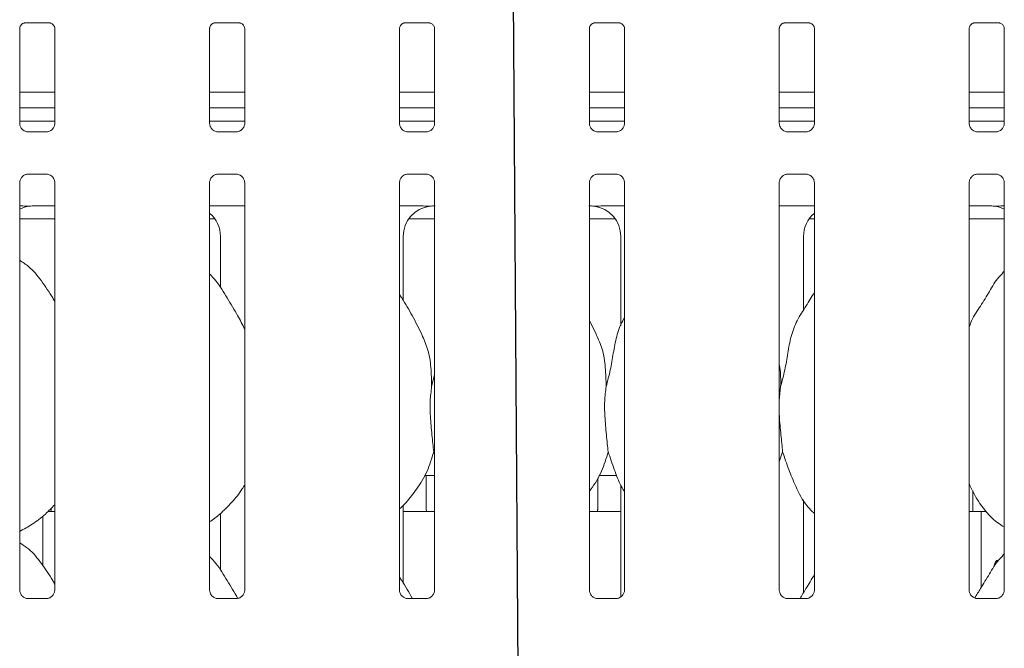
# Model space of a CAD drawing. Units: millimetres. Extents: x 5 to 415, y 5 to 292.
# Drawn here: x 91 to 103, y 124 to 132 of the extents above; entities that cross this region are included whole.
import ezdxf

# ---------------------------------------------------------------- set-up
doc = ezdxf.new("R2010")
doc.units = ezdxf.units.MM
doc.layers.add('BEMAßUNG', color=96, linetype='Continuous')
doc.layers.add('SLD-0', color=179, linetype='Continuous')

msp = doc.modelspace()

# ---------------------------------------------------------------- linework, layer by layer
at = {"layer": 'BEMAßUNG'}
msp.add_line((97.2108, 120.2344), (97.0223, 147.0137), dxfattribs=at)
at = {"layer": 'SLD-0', "color": 179, "linetype": 'Continuous', "lineweight": 18}
for p, q in [((91.1141, 130.5119), (91.1141, 131.6675)), ((91.1755, 131.7348), (91.1713, 131.7346)), ((91.1755, 131.7346), (91.4803, 131.7346)), ((91.5417, 131.6672), (91.5417, 130.5122)), ((93.4266, 130.5119), (93.4266, 131.6675)), ((93.488, 131.7348), (93.4838, 131.7346)), ((93.488, 131.7346), (93.7928, 131.7346)), ((93.8542, 131.6672), (93.8542, 130.5122)), ((95.7391, 130.5119), (95.7391, 131.6675)), ((95.8005, 131.7348), (95.7963, 131.7346)), ((95.8005, 131.7346), (96.1053, 131.7346)), ((96.1667, 131.6672), (96.1667, 130.5122)), ((98.0516, 130.5119), (98.0516, 131.6675)), ((98.113, 131.7348), (98.1088, 131.7346)), ((98.113, 131.7346), (98.4178, 131.7346)), ((98.4792, 131.6672), (98.4792, 130.5122)), ((100.3641, 130.5119), (100.3641, 131.6675)), ((100.4255, 131.7348), (100.4213, 131.7346)), ((100.4255, 131.7346), (100.7303, 131.7346)), ((100.7917, 131.6672), (100.7917, 130.5122)), ((102.6766, 130.5119), (102.6766, 131.6675)), ((102.738, 131.7348), (102.7338, 131.7346)), ((102.738, 131.7346), (103.0428, 131.7346)), ((103.1042, 131.6672), (103.1042, 130.5122)), ((91.5417, 130.8934), (91.1141, 130.8934)), ((93.8542, 130.8934), (93.4266, 130.8934)), ((96.1667, 130.8934), (95.7391, 130.8934)), ((98.4792, 130.8934), (98.0516, 130.8934)), ((100.7917, 130.8934), (100.3641, 130.8934)), ((103.1042, 130.8934), (102.6766, 130.8934)), ((91.5417, 130.6997), (91.1141, 130.6997)), ((93.8542, 130.6997), (93.4266, 130.6997)), ((96.1667, 130.6997), (95.7391, 130.6997)), ((98.4792, 130.6997), (98.0516, 130.6997)), ((100.7917, 130.6997), (100.3641, 130.6997)), ((103.1042, 130.6997), (102.6766, 130.6997)), ((91.5417, 130.5392), (91.1141, 130.5392)), ((93.8542, 130.5392), (93.4266, 130.5392)), ((96.1667, 130.5392), (95.7391, 130.5392)), ((98.4792, 130.5392), (98.0516, 130.5392)), ((100.7917, 130.5392), (100.3641, 130.5392)), ((103.1042, 130.5392), (102.6766, 130.5392)), ((91.2068, 130.4091), (91.2124, 130.4088)), ((91.4421, 130.4092), (91.2124, 130.4092)), ((93.5193, 130.4091), (93.5249, 130.4088)), ((93.7546, 130.4092), (93.5249, 130.4092)), ((95.8318, 130.4091), (95.8374, 130.4088)), ((96.0671, 130.4092), (95.8374, 130.4092)), ((98.1443, 130.4091), (98.1499, 130.4088)), ((98.3796, 130.4092), (98.1499, 130.4092)), ((100.4568, 130.4091), (100.4624, 130.4088)), ((100.6921, 130.4092), (100.4624, 130.4092)), ((102.7693, 130.4091), (102.7749, 130.4088)), ((103.0046, 130.4092), (102.7749, 130.4092)), ((91.2137, 129.8943), (91.4433, 129.8943)), ((91.449, 129.8944), (91.4433, 129.8946)), ((93.5262, 129.8943), (93.7558, 129.8943)), ((93.7615, 129.8944), (93.7558, 129.8946)), ((95.8387, 129.8943), (96.0683, 129.8943)), ((96.074, 129.8944), (96.0683, 129.8946)), ((98.1512, 129.8943), (98.3808, 129.8943)), ((98.3865, 129.8944), (98.3808, 129.8946)), ((100.4637, 129.8943), (100.6933, 129.8943)), ((100.699, 129.8944), (100.6933, 129.8946)), ((102.7762, 129.8943), (103.0058, 129.8943)), ((103.0115, 129.8944), (103.0058, 129.8946)), ((91.1141, 124.8338), (91.1141, 129.7913)), ((91.5417, 129.7916), (91.5417, 124.8344)), ((93.4266, 124.8338), (93.4266, 129.7913)), ((93.8542, 129.7916), (93.8542, 124.8344)), ((95.7391, 124.8338), (95.7391, 129.7913)), ((96.1667, 129.7916), (96.1667, 124.8344)), ((98.0516, 124.8338), (98.0516, 129.7913)), ((98.4792, 129.7916), (98.4792, 124.8344)), ((100.3641, 124.8338), (100.3641, 129.7913)), ((100.7917, 129.7916), (100.7917, 124.8344)), ((102.6766, 124.8338), (102.6766, 129.7913)), ((103.1042, 129.7916), (103.1042, 124.8344)), ((91.2993, 129.5081), (91.2993, 129.508)), ((91.2993, 129.508), (91.5417, 129.508)), ((93.4266, 129.508), (93.8542, 129.508)), ((95.7391, 129.508), (95.9321, 129.508)), ((98.2861, 129.508), (98.4792, 129.508)), ((100.3641, 129.508), (100.7917, 129.508)), ((102.6766, 129.508), (102.919, 129.508)), ((102.919, 129.5081), (102.919, 129.508)), ((91.1141, 129.3517), (91.5417, 129.3517)), ((93.4266, 129.3517), (93.4903, 129.3517)), ((95.853, 129.3517), (96.1667, 129.3517)), ((98.0516, 129.3517), (98.3653, 129.3517)), ((100.728, 129.3517), (100.7917, 129.3517)), ((102.6766, 129.3517), (103.1042, 129.3517)), ((93.5579, 129.1374), (93.5579, 128.5138)), ((95.7854, 128.3555), (95.7854, 129.1374)), ((98.4329, 129.1374), (98.4329, 128.0485)), ((100.6604, 128.2419), (100.6604, 129.1374)), ((103.1042, 128.7137), (103.0827, 128.6942)), ((98.1381, 127.9432), (98.0516, 128.1098)), ((96.1307, 127.3114), (96.1667, 127.4548)), ((100.3807, 127.3114), (100.3641, 127.1425)), ((96.1667, 126.4829), (96.1553, 126.5153)), ((100.4053, 126.5153), (100.3641, 126.3956)), ((96.0428, 126.2267), (96.1667, 126.2267)), ((96.0654, 126.2267), (96.0654, 125.8197)), ((98.1529, 125.8205), (98.1529, 126.2013)), ((98.1678, 126.2267), (98.3864, 126.2267)), ((98.4329, 126.1144), (98.4329, 124.7503)), ((102.7216, 126.0425), (102.7216, 125.8197)), ((100.6604, 124.8044), (100.6604, 125.9323)), ((91.4569, 125.7892), (91.5417, 125.7892)), ((95.7854, 124.918), (95.7854, 125.8672)), ((95.7854, 125.7892), (96.1667, 125.7892)), ((98.0516, 125.7892), (98.4329, 125.7892)), ((102.6766, 125.7892), (102.8242, 125.7892)), ((102.8242, 124.8687), (102.8242, 125.7892)), ((102.8242, 125.7892), (102.8878, 125.7892)), ((91.3941, 125.135), (91.3941, 125.7341)), ((93.5579, 125.7653), (93.5579, 125.0763)), ((103.1042, 125.2762), (103.0827, 125.2567)), ((91.4432, 124.7314), (91.212, 124.7314)), ((93.7557, 124.7314), (93.5245, 124.7314)), ((96.0682, 124.7314), (95.837, 124.7314)), ((98.3807, 124.7314), (98.1495, 124.7314)), ((100.6932, 124.7314), (100.462, 124.7314)), ((103.0057, 124.7314), (102.7745, 124.7314))]:
    msp.add_line(p, q, dxfattribs=at)
for centre, major_axis, ratio, start_param, end_param in [((91.2914, 129.1349), (0.3741, -0.0784), 0.9812009, 1.9215565, 2.2564405), ((90.2571, 129.2892), (1.1325, 0.2025), 0.0733503, 0.3892635, 0.5249931), ((96.1664, 129.1349), (0.3741, -0.0784), 0.9812009, 1.9215565, 3.3452795), ((95.1321, 129.2892), (1.1325, 0.2025), 0.0733503, 0.3892635, 0.5249931), ((99.0861, 129.2892), (1.1325, -0.2025), 0.0733503, 2.6165996, 2.7523291), ((98.0519, 129.1349), (0.3741, 0.0784), 0.9812009, 6.0794984, 7.5032215), ((103.9611, 129.2892), (1.1325, -0.2025), 0.0733503, 2.6165996, 2.7523291), ((102.9269, 129.1349), (0.3741, 0.0784), 0.9812009, 0.8851522, 1.2200362), ((93.1769, 129.1349), (0.3741, 0.0784), 0.9812009, 6.0794984, 6.9385814), ((101.0414, 129.1349), (0.3741, -0.0784), 0.9812009, 2.4861965, 3.3452795)]:
    msp.add_ellipse(centre, major_axis=major_axis, ratio=ratio, start_param=start_param, end_param=end_param, dxfattribs=at)
for points, knots in [([(91.1142, 131.6669), (91.1142, 131.6678), (91.1141, 131.6711), (91.1165, 131.6853), (91.127, 131.707), (91.1466, 131.7253), (91.1658, 131.7331), (91.1753, 131.7346), (91.1761, 131.7346), (91.1765, 131.7346)], [0, 0, 0, 0, 0.0511208, 0.1837345, 0.3842533, 0.6497032, 0.8274044, 0.9225023, 1, 1, 1, 1]), ([(91.4797, 131.7346), (91.4796, 131.7346), (91.4792, 131.7346), (91.4835, 131.7343), (91.4941, 131.7317), (91.5131, 131.7225), (91.5318, 131.7029), (91.5406, 131.6807), (91.5418, 131.6684), (91.5417, 131.6667), (91.5417, 131.6665)], [0, 0, 0, 0, 0.0337291, 0.1149015, 0.2230296, 0.3821882, 0.6511188, 0.8674715, 0.9884745, 1, 1, 1, 1]), ([(93.4267, 131.6669), (93.4267, 131.6678), (93.4266, 131.6711), (93.429, 131.6853), (93.4395, 131.707), (93.4591, 131.7253), (93.4783, 131.7331), (93.4878, 131.7346), (93.4886, 131.7346), (93.489, 131.7346)], [0, 0, 0, 0, 0.0511208, 0.1837345, 0.3842533, 0.6497032, 0.8274044, 0.9225023, 1, 1, 1, 1]), ([(93.7922, 131.7346), (93.7921, 131.7346), (93.7917, 131.7346), (93.796, 131.7343), (93.8066, 131.7317), (93.8256, 131.7225), (93.8443, 131.7029), (93.8531, 131.6807), (93.8543, 131.6684), (93.8542, 131.6667), (93.8542, 131.6665)], [0, 0, 0, 0, 0.0337291, 0.1149015, 0.2230296, 0.3821882, 0.6511188, 0.8674715, 0.9884745, 1, 1, 1, 1]), ([(95.7392, 131.6669), (95.7392, 131.6678), (95.7391, 131.6711), (95.7415, 131.6853), (95.752, 131.707), (95.7716, 131.7253), (95.7908, 131.7331), (95.8003, 131.7346), (95.8011, 131.7346), (95.8015, 131.7346)], [0, 0, 0, 0, 0.0511208, 0.1837345, 0.3842533, 0.6497032, 0.8274044, 0.9225023, 1, 1, 1, 1]), ([(96.1047, 131.7346), (96.1046, 131.7346), (96.1042, 131.7346), (96.1085, 131.7343), (96.1191, 131.7317), (96.1381, 131.7225), (96.1568, 131.7029), (96.1656, 131.6807), (96.1668, 131.6684), (96.1667, 131.6667), (96.1667, 131.6665)], [0, 0, 0, 0, 0.0337291, 0.1149015, 0.2230296, 0.3821882, 0.6511188, 0.8674715, 0.9884745, 1, 1, 1, 1]), ([(98.0517, 131.6669), (98.0517, 131.6678), (98.0516, 131.6711), (98.054, 131.6853), (98.0645, 131.707), (98.0841, 131.7253), (98.1033, 131.7331), (98.1128, 131.7346), (98.1136, 131.7346), (98.114, 131.7346)], [0, 0, 0, 0, 0.0511208, 0.1837345, 0.3842533, 0.6497032, 0.8274044, 0.9225023, 1, 1, 1, 1]), ([(98.4172, 131.7346), (98.4171, 131.7346), (98.4167, 131.7346), (98.421, 131.7343), (98.4316, 131.7317), (98.4506, 131.7225), (98.4693, 131.7029), (98.4781, 131.6807), (98.4793, 131.6684), (98.4792, 131.6667), (98.4792, 131.6665)], [0, 0, 0, 0, 0.0337291, 0.1149015, 0.2230296, 0.3821882, 0.6511188, 0.8674715, 0.9884745, 1, 1, 1, 1]), ([(100.3642, 131.6669), (100.3642, 131.6678), (100.3641, 131.6711), (100.3665, 131.6853), (100.377, 131.707), (100.3966, 131.7253), (100.4158, 131.7331), (100.4253, 131.7346), (100.4261, 131.7346), (100.4265, 131.7346)], [0, 0, 0, 0, 0.0511208, 0.1837345, 0.3842533, 0.6497032, 0.8274044, 0.9225023, 1, 1, 1, 1]), ([(100.7297, 131.7346), (100.7296, 131.7346), (100.7292, 131.7346), (100.7335, 131.7343), (100.7441, 131.7317), (100.7631, 131.7225), (100.7818, 131.7029), (100.7906, 131.6807), (100.7918, 131.6684), (100.7917, 131.6667), (100.7917, 131.6665)], [0, 0, 0, 0, 0.0337291, 0.1149015, 0.2230296, 0.3821882, 0.6511188, 0.8674715, 0.9884745, 1, 1, 1, 1]), ([(102.6767, 131.6669), (102.6767, 131.6678), (102.6766, 131.6711), (102.679, 131.6853), (102.6895, 131.707), (102.7091, 131.7253), (102.7283, 131.7331), (102.7378, 131.7346), (102.7386, 131.7346), (102.739, 131.7346)], [0, 0, 0, 0, 0.0511208, 0.1837345, 0.3842533, 0.6497032, 0.8274044, 0.9225023, 1, 1, 1, 1]), ([(103.0422, 131.7346), (103.0421, 131.7346), (103.0417, 131.7346), (103.046, 131.7343), (103.0566, 131.7317), (103.0756, 131.7225), (103.0943, 131.7029), (103.1031, 131.6807), (103.1043, 131.6684), (103.1042, 131.6667), (103.1042, 131.6665)], [0, 0, 0, 0, 0.0337291, 0.1149015, 0.2230296, 0.3821882, 0.6511188, 0.8674715, 0.9884745, 1, 1, 1, 1]), ([(91.1684, 130.4229), (91.1674, 130.4233), (91.1531, 130.4293), (91.1315, 130.453), (91.1158, 130.4872), (91.1146, 130.5056), (91.1141, 130.5127)], [0, 0, 0, 0, 0.0295507, 0.4293859, 0.7814825, 1, 1, 1, 1]), ([(91.5416, 130.5126), (91.5417, 130.5123), (91.5419, 130.5073), (91.5393, 130.4864), (91.526, 130.4564), (91.5062, 130.4321), (91.4926, 130.426), (91.4915, 130.4256)], [0, 0, 0, 0, 0.01495288, 0.21903539, 0.57251553, 0.96595216, 1, 1, 1, 1]), ([(93.4809, 130.4229), (93.4799, 130.4233), (93.4656, 130.4293), (93.444, 130.453), (93.4283, 130.4872), (93.4271, 130.5056), (93.4266, 130.5127)], [0, 0, 0, 0, 0.0295507, 0.4293859, 0.7814825, 1, 1, 1, 1]), ([(93.8541, 130.5126), (93.8542, 130.5123), (93.8544, 130.5073), (93.8518, 130.4864), (93.8385, 130.4564), (93.8187, 130.4321), (93.8051, 130.426), (93.804, 130.4256)], [0, 0, 0, 0, 0.0149529, 0.2190354, 0.5725155, 0.9659522, 1, 1, 1, 1]), ([(95.7934, 130.4229), (95.7924, 130.4233), (95.7781, 130.4293), (95.7565, 130.453), (95.7408, 130.4872), (95.7396, 130.5056), (95.7391, 130.5127)], [0, 0, 0, 0, 0.0295507, 0.4293859, 0.7814825, 1, 1, 1, 1]), ([(96.1666, 130.5126), (96.1667, 130.5123), (96.1669, 130.5073), (96.1643, 130.4864), (96.151, 130.4564), (96.1312, 130.4321), (96.1176, 130.426), (96.1165, 130.4256)], [0, 0, 0, 0, 0.0149529, 0.2190354, 0.5725155, 0.9659522, 1, 1, 1, 1]), ([(98.1059, 130.4229), (98.1049, 130.4233), (98.0906, 130.4293), (98.069, 130.453), (98.0533, 130.4872), (98.0521, 130.5056), (98.0516, 130.5127)], [0, 0, 0, 0, 0.0295507, 0.4293859, 0.7814825, 1, 1, 1, 1]), ([(98.4791, 130.5126), (98.4792, 130.5123), (98.4794, 130.5073), (98.4768, 130.4864), (98.4635, 130.4564), (98.4437, 130.4321), (98.4301, 130.426), (98.429, 130.4256)], [0, 0, 0, 0, 0.0149529, 0.2190354, 0.5725155, 0.9659522, 1, 1, 1, 1]), ([(100.4184, 130.4229), (100.4174, 130.4233), (100.4031, 130.4293), (100.3815, 130.453), (100.3658, 130.4872), (100.3646, 130.5056), (100.3641, 130.5127)], [0, 0, 0, 0, 0.0295507, 0.4293859, 0.7814825, 1, 1, 1, 1]), ([(100.7916, 130.5126), (100.7917, 130.5123), (100.7919, 130.5073), (100.7893, 130.4864), (100.776, 130.4564), (100.7562, 130.4321), (100.7426, 130.426), (100.7415, 130.4256)], [0, 0, 0, 0, 0.0149529, 0.2190354, 0.5725155, 0.9659522, 1, 1, 1, 1]), ([(102.7309, 130.4229), (102.7299, 130.4233), (102.7156, 130.4293), (102.694, 130.453), (102.6783, 130.4872), (102.6771, 130.5056), (102.6766, 130.5127)], [0, 0, 0, 0, 0.0295507, 0.4293859, 0.7814825, 1, 1, 1, 1]), ([(103.1041, 130.5126), (103.1042, 130.5123), (103.1044, 130.5073), (103.1018, 130.4864), (103.0885, 130.4564), (103.0687, 130.4321), (103.0551, 130.426), (103.054, 130.4256)], [0, 0, 0, 0, 0.0149529, 0.2190354, 0.5725155, 0.9659522, 1, 1, 1, 1]), ([(91.213, 130.4093), (91.2116, 130.4093), (91.2072, 130.4093), (91.1907, 130.4116), (91.1768, 130.4187), (91.1684, 130.4229)], [0, 0, 0, 0, 0.1659227, 0.4998265, 1, 1, 1, 1]), ([(91.4421, 130.4091), (91.4424, 130.4091), (91.4443, 130.4093), (91.4468, 130.4091), (91.4488, 130.4091), (91.449, 130.4091)], [0, 0, 0, 0, 0.1597816, 0.9136822, 1, 1, 1, 1]), ([(91.4915, 130.4256), (91.4818, 130.4202), (91.4664, 130.4117), (91.448, 130.4093), (91.4438, 130.4093), (91.4425, 130.4093)], [0, 0, 0, 0, 0.5306841, 0.8510277, 1, 1, 1, 1]), ([(93.5255, 130.4093), (93.5241, 130.4093), (93.5197, 130.4093), (93.5032, 130.4116), (93.4893, 130.4187), (93.4809, 130.4229)], [0, 0, 0, 0, 0.1659227, 0.4998265, 1, 1, 1, 1]), ([(93.7546, 130.4091), (93.7549, 130.4091), (93.7568, 130.4093), (93.7593, 130.4091), (93.7613, 130.4091), (93.7615, 130.4091)], [0, 0, 0, 0, 0.1597816, 0.9136822, 1, 1, 1, 1]), ([(93.804, 130.4256), (93.7943, 130.4202), (93.7789, 130.4117), (93.7605, 130.4093), (93.7563, 130.4093), (93.755, 130.4093)], [0, 0, 0, 0, 0.5306841, 0.8510277, 1, 1, 1, 1]), ([(95.838, 130.4093), (95.8366, 130.4093), (95.8322, 130.4093), (95.8157, 130.4116), (95.8018, 130.4187), (95.7934, 130.4229)], [0, 0, 0, 0, 0.1659227, 0.4998265, 1, 1, 1, 1]), ([(96.0671, 130.4091), (96.0674, 130.4091), (96.0693, 130.4093), (96.0718, 130.4091), (96.0738, 130.4091), (96.074, 130.4091)], [0, 0, 0, 0, 0.1597816, 0.9136822, 1, 1, 1, 1]), ([(96.1165, 130.4256), (96.1068, 130.4202), (96.0914, 130.4117), (96.073, 130.4093), (96.0688, 130.4093), (96.0675, 130.4093)], [0, 0, 0, 0, 0.5306841, 0.8510277, 1, 1, 1, 1]), ([(98.1505, 130.4093), (98.1491, 130.4093), (98.1447, 130.4093), (98.1282, 130.4116), (98.1143, 130.4187), (98.1059, 130.4229)], [0, 0, 0, 0, 0.1659227, 0.4998265, 1, 1, 1, 1]), ([(98.3796, 130.4091), (98.3799, 130.4091), (98.3818, 130.4093), (98.3843, 130.4091), (98.3863, 130.4091), (98.3865, 130.4091)], [0, 0, 0, 0, 0.1597816, 0.9136822, 1, 1, 1, 1]), ([(98.429, 130.4256), (98.4193, 130.4202), (98.4039, 130.4117), (98.3855, 130.4093), (98.3813, 130.4093), (98.38, 130.4093)], [0, 0, 0, 0, 0.5306841, 0.8510277, 1, 1, 1, 1]), ([(100.463, 130.4093), (100.4616, 130.4093), (100.4572, 130.4093), (100.4407, 130.4116), (100.4268, 130.4187), (100.4184, 130.4229)], [0, 0, 0, 0, 0.1659227, 0.4998265, 1, 1, 1, 1]), ([(100.6921, 130.4091), (100.6924, 130.4091), (100.6943, 130.4093), (100.6968, 130.4091), (100.6988, 130.4091), (100.699, 130.4091)], [0, 0, 0, 0, 0.1597816, 0.9136822, 1, 1, 1, 1]), ([(100.7415, 130.4256), (100.7318, 130.4202), (100.7164, 130.4117), (100.698, 130.4093), (100.6938, 130.4093), (100.6925, 130.4093)], [0, 0, 0, 0, 0.5306841, 0.8510277, 1, 1, 1, 1]), ([(102.7755, 130.4093), (102.7741, 130.4093), (102.7697, 130.4093), (102.7532, 130.4116), (102.7393, 130.4187), (102.7309, 130.4229)], [0, 0, 0, 0, 0.1659227, 0.4998265, 1, 1, 1, 1]), ([(103.0046, 130.4091), (103.0049, 130.4091), (103.0068, 130.4093), (103.0093, 130.4091), (103.0113, 130.4091), (103.0115, 130.4091)], [0, 0, 0, 0, 0.1597816, 0.9136822, 1, 1, 1, 1]), ([(103.054, 130.4256), (103.0443, 130.4202), (103.0289, 130.4117), (103.0105, 130.4093), (103.0063, 130.4093), (103.005, 130.4093)], [0, 0, 0, 0, 0.5306841, 0.8510277, 1, 1, 1, 1]), ([(91.1141, 129.7909), (91.1141, 129.7912), (91.1139, 129.7961), (91.1165, 129.817), (91.1296, 129.8479), (91.1581, 129.8775), (91.1885, 129.8913), (91.2083, 129.8943), (91.2128, 129.8942), (91.2144, 129.8942)], [0, 0, 0, 0, 0.0093673, 0.1372154, 0.3586541, 0.6051237, 0.817495, 0.932816, 1, 1, 1, 1]), ([(91.2137, 129.8943), (91.2133, 129.8943), (91.2115, 129.8942), (91.209, 129.8943), (91.207, 129.8944), (91.2068, 129.8944)], [0, 0, 0, 0, 0.1597816, 0.9136822, 1, 1, 1, 1]), ([(91.4428, 129.8942), (91.4442, 129.8942), (91.4485, 129.8941), (91.4651, 129.8918), (91.4791, 129.8848), (91.4874, 129.8805)], [0, 0, 0, 0, 0.1655633, 0.4987438, 1, 1, 1, 1]), ([(91.4874, 129.8805), (91.4884, 129.8801), (91.5027, 129.8741), (91.5243, 129.8504), (91.5399, 129.8163), (91.5412, 129.7978), (91.5417, 129.7907)], [0, 0, 0, 0, 0.0284955, 0.4287655, 0.7812449, 1, 1, 1, 1]), ([(93.4266, 129.7909), (93.4266, 129.7912), (93.4264, 129.7961), (93.429, 129.817), (93.4421, 129.8479), (93.4706, 129.8775), (93.501, 129.8913), (93.5208, 129.8943), (93.5253, 129.8942), (93.5269, 129.8942)], [0, 0, 0, 0, 0.0093673, 0.1372154, 0.3586541, 0.6051237, 0.817495, 0.932816, 1, 1, 1, 1]), ([(93.5262, 129.8943), (93.5258, 129.8943), (93.524, 129.8942), (93.5215, 129.8943), (93.5195, 129.8944), (93.5193, 129.8944)], [0, 0, 0, 0, 0.1597816, 0.9136822, 1, 1, 1, 1]), ([(93.7553, 129.8942), (93.7567, 129.8942), (93.761, 129.8941), (93.7776, 129.8918), (93.7916, 129.8848), (93.7999, 129.8805)], [0, 0, 0, 0, 0.1655633, 0.4987438, 1, 1, 1, 1]), ([(93.7999, 129.8805), (93.8009, 129.8801), (93.8152, 129.8741), (93.8368, 129.8504), (93.8524, 129.8163), (93.8537, 129.7978), (93.8542, 129.7907)], [0, 0, 0, 0, 0.0284955, 0.4287655, 0.7812449, 1, 1, 1, 1]), ([(95.7391, 129.7909), (95.7391, 129.7912), (95.7389, 129.7961), (95.7415, 129.817), (95.7546, 129.8479), (95.7831, 129.8775), (95.8135, 129.8913), (95.8333, 129.8943), (95.8378, 129.8942), (95.8394, 129.8942)], [0, 0, 0, 0, 0.0093673, 0.1372154, 0.3586541, 0.6051237, 0.817495, 0.932816, 1, 1, 1, 1]), ([(95.8387, 129.8943), (95.8383, 129.8943), (95.8365, 129.8942), (95.834, 129.8943), (95.832, 129.8944), (95.8318, 129.8944)], [0, 0, 0, 0, 0.15978163, 0.91368217, 1, 1, 1, 1]), ([(96.0678, 129.8942), (96.0692, 129.8942), (96.0735, 129.8941), (96.0901, 129.8918), (96.1041, 129.8848), (96.1124, 129.8805)], [0, 0, 0, 0, 0.1655633, 0.4987438, 1, 1, 1, 1]), ([(96.1124, 129.8805), (96.1134, 129.8801), (96.1277, 129.8741), (96.1493, 129.8504), (96.1649, 129.8163), (96.1662, 129.7978), (96.1667, 129.7907)], [0, 0, 0, 0, 0.0284955, 0.4287655, 0.7812449, 1, 1, 1, 1]), ([(98.0516, 129.7909), (98.0516, 129.7912), (98.0514, 129.7961), (98.054, 129.817), (98.0671, 129.8479), (98.0956, 129.8775), (98.126, 129.8913), (98.1458, 129.8943), (98.1503, 129.8942), (98.1519, 129.8942)], [0, 0, 0, 0, 0.0093673, 0.1372154, 0.3586541, 0.6051237, 0.817495, 0.932816, 1, 1, 1, 1]), ([(98.1512, 129.8943), (98.1508, 129.8943), (98.149, 129.8942), (98.1465, 129.8943), (98.1445, 129.8944), (98.1443, 129.8944)], [0, 0, 0, 0, 0.15978163, 0.91368217, 1, 1, 1, 1]), ([(98.3803, 129.8942), (98.3817, 129.8942), (98.386, 129.8941), (98.4026, 129.8918), (98.4166, 129.8848), (98.4249, 129.8805)], [0, 0, 0, 0, 0.1655633, 0.4987438, 1, 1, 1, 1]), ([(98.4249, 129.8805), (98.4259, 129.8801), (98.4402, 129.8741), (98.4618, 129.8504), (98.4774, 129.8163), (98.4787, 129.7978), (98.4792, 129.7907)], [0, 0, 0, 0, 0.0284955, 0.4287655, 0.7812449, 1, 1, 1, 1]), ([(100.3641, 129.7909), (100.3641, 129.7912), (100.3639, 129.7961), (100.3665, 129.817), (100.3796, 129.8479), (100.4081, 129.8775), (100.4385, 129.8913), (100.4583, 129.8943), (100.4628, 129.8942), (100.4644, 129.8942)], [0, 0, 0, 0, 0.0093673, 0.1372154, 0.3586541, 0.6051237, 0.817495, 0.932816, 1, 1, 1, 1]), ([(100.4637, 129.8943), (100.4633, 129.8943), (100.4615, 129.8942), (100.459, 129.8943), (100.457, 129.8944), (100.4568, 129.8944)], [0, 0, 0, 0, 0.1597816, 0.9136822, 1, 1, 1, 1]), ([(100.6928, 129.8942), (100.6942, 129.8942), (100.6985, 129.8941), (100.7151, 129.8918), (100.7291, 129.8848), (100.7374, 129.8805)], [0, 0, 0, 0, 0.1655633, 0.4987438, 1, 1, 1, 1]), ([(100.7374, 129.8805), (100.7384, 129.8801), (100.7527, 129.8741), (100.7743, 129.8504), (100.7899, 129.8163), (100.7912, 129.7978), (100.7917, 129.7907)], [0, 0, 0, 0, 0.0284955, 0.4287655, 0.7812449, 1, 1, 1, 1]), ([(102.6766, 129.7909), (102.6766, 129.7912), (102.6764, 129.7961), (102.679, 129.817), (102.6921, 129.8479), (102.7206, 129.8775), (102.751, 129.8913), (102.7708, 129.8943), (102.7753, 129.8942), (102.7769, 129.8942)], [0, 0, 0, 0, 0.0093673, 0.1372154, 0.3586541, 0.6051237, 0.817495, 0.932816, 1, 1, 1, 1]), ([(102.7762, 129.8943), (102.7758, 129.8943), (102.774, 129.8942), (102.7715, 129.8943), (102.7695, 129.8944), (102.7693, 129.8944)], [0, 0, 0, 0, 0.1597816, 0.9136822, 1, 1, 1, 1]), ([(103.0053, 129.8942), (103.0067, 129.8942), (103.011, 129.8941), (103.0276, 129.8918), (103.0416, 129.8848), (103.0499, 129.8805)], [0, 0, 0, 0, 0.1655633, 0.4987438, 1, 1, 1, 1]), ([(103.0499, 129.8805), (103.0509, 129.8801), (103.0652, 129.8741), (103.0868, 129.8504), (103.1024, 129.8163), (103.1037, 129.7978), (103.1042, 129.7907)], [0, 0, 0, 0, 0.0284955, 0.4287655, 0.7812449, 1, 1, 1, 1]), ([(91.1141, 129.5076), (91.1276, 129.5076), (91.1542, 129.5075), (91.1903, 129.5069), (91.2186, 129.5065), (91.2281, 129.5061), (91.2297, 129.506)], [0, 0, 0, 0, 0.320784, 0.6292442, 0.9392149, 1, 1, 1, 1]), ([(91.2297, 129.506), (91.2314, 129.5061), (91.2332, 129.5061), (91.235, 129.5065), (91.2351, 129.5065)], [0, 0, 0, 0, 0.964003, 1, 1, 1, 1]), ([(95.9321, 129.508), (95.9652, 129.5079), (96.0113, 129.5077), (96.0654, 129.5069), (96.0936, 129.5065), (96.1031, 129.5061), (96.1047, 129.506)], [0, 0, 0, 0, 0.5335293, 0.745373, 0.9582541, 1, 1, 1, 1]), ([(96.1047, 129.506), (96.1064, 129.5061), (96.1082, 129.5061), (96.11, 129.5065), (96.1101, 129.5065)], [0, 0, 0, 0, 0.964003, 1, 1, 1, 1]), ([(98.1082, 129.5065), (98.1083, 129.5065), (98.11, 129.5061), (98.1119, 129.5061), (98.1136, 129.506)], [0, 0, 0, 0, 0.035997, 1, 1, 1, 1]), ([(98.1136, 129.506), (98.1155, 129.5061), (98.1231, 129.5065), (98.1693, 129.5072), (98.2248, 129.5079), (98.274, 129.508), (98.2861, 129.508)], [0, 0, 0, 0, 0.0490463, 0.20018155, 0.803433, 1, 1, 1, 1]), ([(102.9886, 129.506), (102.9869, 129.5061), (102.985, 129.5061), (102.9833, 129.5065), (102.9832, 129.5065)], [0, 0, 0, 0, 0.96400303, 1, 1, 1, 1]), ([(102.9886, 129.506), (102.9905, 129.5061), (102.9981, 129.5065), (103.0374, 129.5071), (103.0753, 129.5074), (103.1042, 129.5077)], [0, 0, 0, 0, 0.0715062, 0.2918511, 1, 1, 1, 1]), ([(91.5417, 128.3449), (91.5331, 128.3594), (91.4843, 128.442), (91.3851, 128.5937), (91.2544, 128.7563), (91.1508, 128.823), (91.1141, 128.8466)], [0, 0, 0, 0, 0.0796711, 0.4531376, 0.8063811, 1, 1, 1, 1]), ([(93.8542, 128.0084), (93.8265, 128.0638), (93.7636, 128.1893), (93.6426, 128.3829), (93.537, 128.5641), (93.4531, 128.6536), (93.4266, 128.6819)], [0, 0, 0, 0, 0.24736011, 0.56097617, 0.86102531, 1, 1, 1, 1]), ([(102.6766, 128.0319), (102.686, 128.0587), (102.7184, 128.1511), (102.817, 128.2891), (102.9239, 128.4665), (103.0032, 128.611), (103.0709, 128.6745), (103.0879, 128.6905)], [0, 0, 0, 0, 0.10897826, 0.37580628, 0.64437387, 0.91044371, 1, 1, 1, 1]), ([(96.0131, 127.9432), (95.9742, 128.0201), (95.9, 128.167), (95.805, 128.3299), (95.748, 128.4154), (95.7391, 128.4289)], [0, 0, 0, 0, 0.4807004, 0.9183224, 1, 1, 1, 1]), ([(100.3807, 127.3114), (100.3987, 127.3781), (100.4347, 127.5117), (100.4677, 127.7167), (100.5023, 127.9206), (100.5755, 128.1162), (100.6885, 128.2857), (100.7579, 128.4014), (100.7917, 128.4576)], [0, 0, 0, 0, 0.1681454, 0.3366792, 0.5054102, 0.6713193, 0.8402916, 1, 1, 1, 1]), ([(98.2557, 127.3114), (98.2737, 127.3781), (98.3098, 127.5116), (98.3423, 127.7169), (98.3785, 127.92), (98.4281, 128.0659), (98.4716, 128.1361), (98.4792, 128.1484)], [0, 0, 0, 0, 0.2379981, 0.4765459, 0.7153729, 0.9502056, 1, 1, 1, 1]), ([(96.01, 127.9432), (96.0363, 127.8852), (96.094, 127.7579), (96.1255, 127.5413), (96.1289, 127.3885), (96.1307, 127.3114)], [0, 0, 0, 0, 0.2930515, 0.6431449, 1, 1, 1, 1]), ([(98.135, 127.9432), (98.1613, 127.8852), (98.219, 127.7579), (98.2505, 127.5413), (98.2539, 127.3885), (98.2557, 127.3114)], [0, 0, 0, 0, 0.2930515, 0.6431449, 1, 1, 1, 1]), ([(100.3641, 127.5803), (100.3664, 127.5678), (100.3829, 127.4794), (100.3817, 127.389), (100.3807, 127.3114)], [0, 0, 0, 0, 0.1409123, 1, 1, 1, 1]), ([(96.1307, 127.3114), (96.1235, 127.2528), (96.109, 127.1348), (96.113, 126.9392), (96.1343, 126.7197), (96.1483, 126.5831), (96.1553, 126.5153)], [0, 0, 0, 0, 0.2242072, 0.4515597, 0.7276814, 1, 1, 1, 1]), ([(98.2557, 127.3114), (98.2485, 127.2528), (98.2341, 127.1349), (98.237, 126.9762), (98.2484, 126.837), (98.259, 126.7242), (98.2696, 126.6149), (98.2767, 126.5488), (98.2803, 126.5153)], [0, 0, 0, 0, 0.2237865, 0.4507124, 0.587036, 0.7273387, 0.8618884, 1, 1, 1, 1]), ([(100.3641, 127.0509), (100.3638, 127.0177), (100.3633, 126.9479), (100.3737, 126.8369), (100.3839, 126.7243), (100.3947, 126.6149), (100.4017, 126.5488), (100.4053, 126.5153)], [0, 0, 0, 0, 0.1834245, 0.3860843, 0.5946594, 0.7946822, 1, 1, 1, 1]), ([(96.1553, 126.5153), (96.1318, 126.4353), (96.0842, 126.2739), (95.9575, 126.0735), (95.8432, 125.9207), (95.7666, 125.8475), (95.7391, 125.8212)], [0, 0, 0, 0, 0.3036268, 0.6127044, 0.8609263, 1, 1, 1, 1]), ([(98.2803, 126.5153), (98.2563, 126.4357), (98.2079, 126.2751), (98.1169, 126.1196), (98.058, 126.0454), (98.0516, 126.0374)], [0, 0, 0, 0, 0.4668913, 0.9421642, 1, 1, 1, 1]), ([(98.4792, 126.0294), (98.4658, 126.0518), (98.4141, 126.1377), (98.3542, 126.3036), (98.3051, 126.4444), (98.2803, 126.5153)], [0, 0, 0, 0, 0.1486295, 0.5711753, 1, 1, 1, 1]), ([(100.7917, 125.7655), (100.761, 125.7954), (100.6642, 125.8898), (100.5696, 126.0803), (100.4774, 126.3025), (100.4295, 126.444), (100.4053, 126.5153)], [0, 0, 0, 0, 0.1502082, 0.4743764, 0.73525, 1, 1, 1, 1]), ([(93.8542, 126.1187), (93.8433, 126.0995), (93.7988, 126.0212), (93.6968, 125.9004), (93.5663, 125.7648), (93.4692, 125.6941), (93.4266, 125.6631)], [0, 0, 0, 0, 0.1051663, 0.4284776, 0.7493453, 1, 1, 1, 1]), ([(103.1042, 125.602), (103.0773, 125.6181), (102.9687, 125.6829), (102.8229, 125.8516), (102.7202, 126.0227), (102.681, 126.1189), (102.6766, 126.1298)], [0, 0, 0, 0, 0.1358358, 0.5485375, 0.9488035, 1, 1, 1, 1]), ([(91.5417, 125.8736), (91.5042, 125.8346), (91.4198, 125.7468), (91.2763, 125.6363), (91.1654, 125.5766), (91.1141, 125.549)], [0, 0, 0, 0, 0.3004669, 0.6764846, 1, 1, 1, 1]), ([(91.4953, 125.7892), (91.4953, 125.792), (91.4956, 125.8011), (91.4962, 125.812), (91.4966, 125.8195), (91.4966, 125.8202), (91.4966, 125.8205)], [0, 0, 0, 0, 0.1442299, 0.4686474, 0.7932894, 1, 1, 1, 1]), ([(96.0654, 125.8197), (96.0654, 125.8197), (96.0654, 125.8197), (96.0659, 125.8114), (96.0664, 125.8006), (96.0667, 125.7918), (96.0667, 125.7892)], [0, 0, 0, 0, 0.220846, 0.5449242, 0.8694023, 1, 1, 1, 1]), ([(98.1515, 125.7892), (98.1516, 125.792), (98.1518, 125.8011), (98.1524, 125.812), (98.1528, 125.8195), (98.1529, 125.8202), (98.1529, 125.8205)], [0, 0, 0, 0, 0.1442299, 0.4686474, 0.7932894, 1, 1, 1, 1]), ([(102.7217, 125.8197), (102.7217, 125.8197), (102.7217, 125.8197), (102.7221, 125.8114), (102.7227, 125.8006), (102.7229, 125.7918), (102.723, 125.7892)], [0, 0, 0, 0, 0.220846, 0.5449242, 0.8694023, 1, 1, 1, 1]), ([(91.5417, 124.9074), (91.5331, 124.9219), (91.4843, 125.0045), (91.3851, 125.1562), (91.2544, 125.3188), (91.1508, 125.3855), (91.1141, 125.4091)], [0, 0, 0, 0, 0.0796711, 0.4531376, 0.8063811, 1, 1, 1, 1]), ([(93.7679, 124.7371), (93.726, 124.8075), (93.6439, 124.9454), (93.5369, 125.1267), (93.4531, 125.2161), (93.4266, 125.2444)], [0, 0, 0, 0, 0.4166881, 0.8153504, 1, 1, 1, 1]), ([(102.7456, 124.7382), (102.7683, 124.7763), (102.8268, 124.8745), (102.9249, 125.0286), (103.0032, 125.1736), (103.0708, 125.237), (103.0879, 125.253)], [0, 0, 0, 0, 0.2144742, 0.5524571, 0.8872966, 1, 1, 1, 1]), ([(103.0273, 125.1947), (103.0256, 125.1949), (103.019, 125.1958), (103.0079, 125.19), (102.996, 125.1779), (102.9879, 125.1604), (102.9839, 125.1415), (102.9849, 125.1294), (102.9853, 125.1242)], [0, 0, 0, 0, 0.06714366, 0.2638704, 0.4607267, 0.65789081, 0.85506154, 1, 1, 1, 1]), ([(95.8959, 124.7314), (95.8949, 124.7333), (95.8575, 124.8054), (95.8048, 124.8924), (95.748, 124.9779), (95.7391, 124.9914)], [0, 0, 0, 0, 0.0224272, 0.8462433, 1, 1, 1, 1]), ([(100.6165, 124.7314), (100.6406, 124.7717), (100.6985, 124.8683), (100.7574, 124.9642), (100.7917, 125.0201)], [0, 0, 0, 0, 0.4174074, 1, 1, 1, 1]), ([(91.2134, 124.7314), (91.2133, 124.7314), (91.212, 124.7313), (91.2024, 124.7319), (91.1814, 124.7369), (91.151, 124.7536), (91.1254, 124.7846), (91.1148, 124.8163), (91.1145, 124.8298), (91.1144, 124.834)], [0, 0, 0, 0, 0.00566985, 0.0898912, 0.21153966, 0.43884272, 0.69026084, 0.90506279, 1, 1, 1, 1]), ([(91.5417, 124.835), (91.5417, 124.835), (91.5419, 124.8307), (91.5398, 124.8112), (91.5282, 124.7811), (91.5009, 124.7505), (91.4701, 124.7352), (91.4493, 124.7315), (91.4443, 124.7315), (91.4427, 124.7315)], [0, 0, 0, 0, 0.0009595, 0.1261299, 0.339875, 0.590585, 0.8149568, 0.9398328, 1, 1, 1, 1]), ([(93.5259, 124.7314), (93.5258, 124.7314), (93.5245, 124.7313), (93.5149, 124.7319), (93.4939, 124.7369), (93.4635, 124.7536), (93.4379, 124.7846), (93.4273, 124.8163), (93.427, 124.8298), (93.4269, 124.834)], [0, 0, 0, 0, 0.00566985, 0.0898912, 0.21153966, 0.43884272, 0.69026084, 0.90506279, 1, 1, 1, 1]), ([(93.8542, 124.835), (93.8542, 124.835), (93.8544, 124.8307), (93.8523, 124.8112), (93.8407, 124.7811), (93.8134, 124.7505), (93.7826, 124.7352), (93.7618, 124.7315), (93.7568, 124.7315), (93.7552, 124.7315)], [0, 0, 0, 0, 0.0009595, 0.1261299, 0.339875, 0.590585, 0.8149568, 0.9398328, 1, 1, 1, 1]), ([(95.8384, 124.7314), (95.8383, 124.7314), (95.837, 124.7313), (95.8274, 124.7319), (95.8064, 124.7369), (95.776, 124.7536), (95.7504, 124.7846), (95.7398, 124.8163), (95.7395, 124.8298), (95.7394, 124.834)], [0, 0, 0, 0, 0.0056699, 0.0898912, 0.2115397, 0.4388427, 0.6902608, 0.9050628, 1, 1, 1, 1]), ([(96.1667, 124.835), (96.1667, 124.835), (96.1669, 124.8307), (96.1648, 124.8112), (96.1532, 124.7811), (96.1259, 124.7505), (96.0951, 124.7352), (96.0743, 124.7315), (96.0693, 124.7315), (96.0677, 124.7315)], [0, 0, 0, 0, 0.00095948, 0.12612993, 0.33987496, 0.590585, 0.81495682, 0.93983276, 1, 1, 1, 1]), ([(98.1509, 124.7314), (98.1508, 124.7314), (98.1495, 124.7313), (98.1399, 124.7319), (98.1189, 124.7369), (98.0885, 124.7536), (98.0629, 124.7846), (98.0523, 124.8163), (98.052, 124.8298), (98.0519, 124.834)], [0, 0, 0, 0, 0.0056699, 0.0898912, 0.2115397, 0.4388427, 0.6902608, 0.9050628, 1, 1, 1, 1]), ([(98.4792, 124.835), (98.4792, 124.835), (98.4794, 124.8307), (98.4773, 124.8112), (98.4657, 124.7811), (98.4384, 124.7505), (98.4076, 124.7352), (98.3868, 124.7315), (98.3818, 124.7315), (98.3802, 124.7315)], [0, 0, 0, 0, 0.0009595, 0.1261299, 0.339875, 0.590585, 0.8149568, 0.9398328, 1, 1, 1, 1]), ([(100.4634, 124.7314), (100.4633, 124.7314), (100.462, 124.7313), (100.4524, 124.7319), (100.4314, 124.7369), (100.401, 124.7536), (100.3754, 124.7846), (100.3648, 124.8163), (100.3645, 124.8298), (100.3644, 124.834)], [0, 0, 0, 0, 0.0056699, 0.0898912, 0.2115397, 0.4388427, 0.6902608, 0.9050628, 1, 1, 1, 1]), ([(100.7917, 124.835), (100.7917, 124.835), (100.7919, 124.8307), (100.7898, 124.8112), (100.7782, 124.7811), (100.7509, 124.7505), (100.7201, 124.7352), (100.6993, 124.7315), (100.6943, 124.7315), (100.6927, 124.7315)], [0, 0, 0, 0, 0.0009595, 0.1261299, 0.339875, 0.590585, 0.8149568, 0.9398328, 1, 1, 1, 1]), ([(102.7759, 124.7314), (102.7758, 124.7314), (102.7745, 124.7313), (102.7649, 124.7319), (102.7439, 124.7369), (102.7135, 124.7536), (102.6879, 124.7846), (102.6773, 124.8163), (102.677, 124.8298), (102.6769, 124.834)], [0, 0, 0, 0, 0.0056699, 0.0898912, 0.2115397, 0.4388427, 0.6902608, 0.9050628, 1, 1, 1, 1]), ([(103.1042, 124.835), (103.1042, 124.835), (103.1044, 124.8307), (103.1023, 124.8112), (103.0907, 124.7811), (103.0634, 124.7505), (103.0326, 124.7352), (103.0118, 124.7315), (103.0068, 124.7315), (103.0052, 124.7315)], [0, 0, 0, 0, 0.0009595, 0.1261299, 0.339875, 0.590585, 0.8149568, 0.9398328, 1, 1, 1, 1])]:
    msp.add_open_spline(points, degree=3, knots=knots, dxfattribs=at)

doc.saveas('drawing.dxf')
